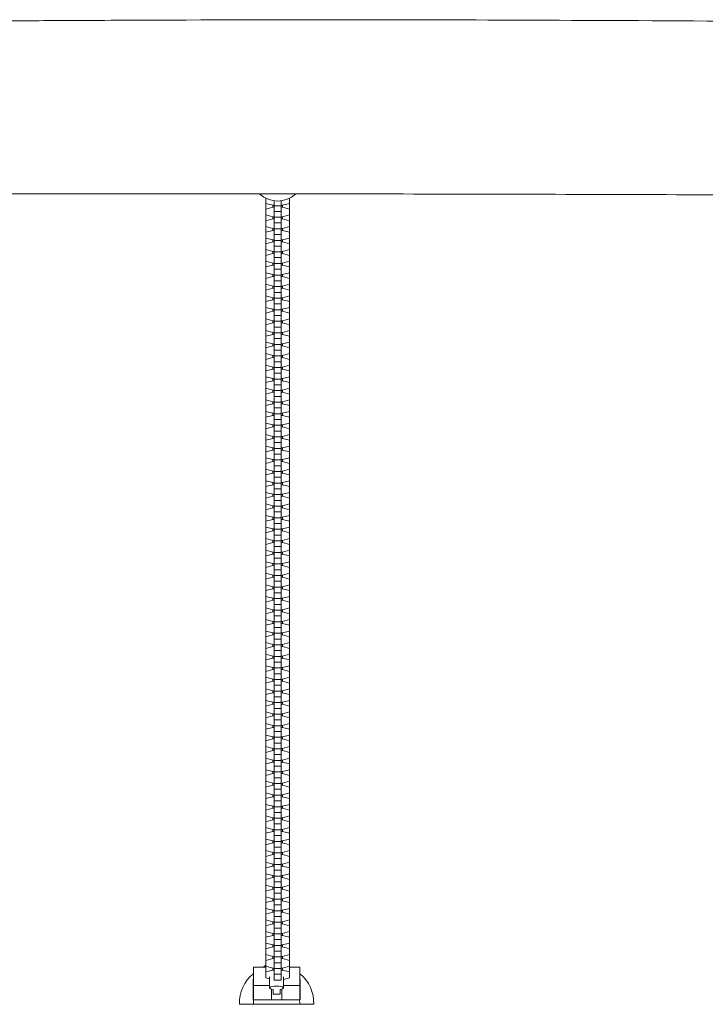
# Model space of a CAD drawing. Units: millimetres. Extents: x -6060 to 6060, y -3472 to 3477.
# Drawn here: x -1272 to -681, y 75 to 924 of the extents above; entities that cross this region are included whole.
import ezdxf

# ---------------------------------------------------------------- set-up
doc = ezdxf.new("R2010")
doc.units = ezdxf.units.MM
doc.header["$LTSCALE"] = 20
doc.layers.add('2d', color=230, linetype='Continuous')

msp = doc.modelspace()

# ---------------------------------------------------------------- linework, layer by layer
at = {"layer": '2d', "lineweight": 0}
for p, q in [((-1060.2, 769.62), (-1060.2, 97.71)), ((-1060.2, 765.2), (-1054.22, 763.59)), ((-1053, 767.43), (-1053, 95.76)), ((-1047, 767.43), (-1047, 95.76)), ((-1045.78, 763.59), (-1039.8, 765.2)), ((-1039.8, 97.71), (-1039.8, 769.62)), ((-1054.22, 761.84), (-1060.2, 760.23)), ((-1054.22, 763.59), (-1053, 763.59)), ((-1054.22, 761.84), (-1054.22, 763.59)), ((-1053, 761.84), (-1054.22, 761.84)), ((-1047, 763.24), (-1053, 763.24)), ((-1047, 758.28), (-1053, 758.28)), ((-1047, 763.59), (-1045.78, 763.59)), ((-1045.78, 761.84), (-1047, 761.84)), ((-1045.78, 761.84), (-1045.78, 763.59)), ((-1039.8, 760.23), (-1045.78, 761.84)), ((-1060.2, 755.23), (-1054.22, 753.62)), ((-1054.22, 751.87), (-1060.2, 750.27)), ((-1054.22, 753.62), (-1053, 753.62)), ((-1054.22, 751.87), (-1054.22, 753.62)), ((-1053, 751.87), (-1054.22, 751.87)), ((-1047, 753.28), (-1053, 753.28)), ((-1047, 748.31), (-1053, 748.31)), ((-1047, 753.62), (-1045.78, 753.62)), ((-1045.78, 751.87), (-1047, 751.87)), ((-1045.78, 753.62), (-1039.8, 755.23)), ((-1045.78, 751.87), (-1045.78, 753.62)), ((-1039.8, 750.27), (-1045.78, 751.87)), ((-1060.2, 745.27), (-1054.22, 743.66)), ((-1054.22, 741.91), (-1060.2, 740.3)), ((-1054.22, 743.66), (-1053, 743.66)), ((-1054.22, 741.91), (-1054.22, 743.66)), ((-1053, 741.91), (-1054.22, 741.91)), ((-1047, 743.32), (-1053, 743.32)), ((-1047, 743.66), (-1045.78, 743.66)), ((-1045.78, 741.91), (-1047, 741.91)), ((-1045.78, 743.66), (-1039.8, 745.27)), ((-1045.78, 741.91), (-1045.78, 743.66)), ((-1039.8, 740.3), (-1045.78, 741.91)), ((-1060.2, 735.31), (-1054.22, 733.7)), ((-1054.22, 731.95), (-1060.2, 730.34)), ((-1054.22, 733.7), (-1053, 733.7)), ((-1054.22, 731.95), (-1054.22, 733.7)), ((-1053, 731.95), (-1054.22, 731.95)), ((-1047, 738.35), (-1053, 738.35)), ((-1047, 733.36), (-1053, 733.36)), ((-1047, 733.7), (-1045.78, 733.7)), ((-1045.78, 731.95), (-1047, 731.95)), ((-1045.78, 733.7), (-1039.8, 735.31)), ((-1045.78, 731.95), (-1045.78, 733.7)), ((-1039.8, 730.34), (-1045.78, 731.95)), ((-1060.2, 725.35), (-1054.22, 723.74)), ((-1054.22, 721.99), (-1060.2, 720.38)), ((-1054.22, 723.74), (-1053, 723.74)), ((-1054.22, 721.99), (-1054.22, 723.74)), ((-1053, 721.99), (-1054.22, 721.99)), ((-1047, 728.39), (-1053, 728.39)), ((-1047, 723.39), (-1053, 723.39)), ((-1047, 723.74), (-1045.78, 723.74)), ((-1045.78, 721.99), (-1047, 721.99)), ((-1045.78, 723.74), (-1039.8, 725.35)), ((-1045.78, 721.99), (-1045.78, 723.74)), ((-1039.8, 720.38), (-1045.78, 721.99)), ((-1060.2, 715.38), (-1054.22, 713.77)), ((-1054.22, 713.77), (-1053, 713.77)), ((-1054.22, 712.02), (-1054.22, 713.77)), ((-1047, 718.43), (-1053, 718.43)), ((-1047, 713.43), (-1053, 713.43)), ((-1047, 713.77), (-1045.78, 713.77)), ((-1045.78, 713.77), (-1039.8, 715.38)), ((-1045.78, 712.02), (-1045.78, 713.77)), ((-1054.22, 712.02), (-1060.2, 710.42)), ((-1060.2, 705.42), (-1054.22, 703.81)), ((-1053, 712.02), (-1054.22, 712.02)), ((-1047, 708.46), (-1053, 708.46)), ((-1045.78, 712.02), (-1047, 712.02)), ((-1039.8, 710.42), (-1045.78, 712.02)), ((-1045.78, 703.81), (-1039.8, 705.42)), ((-1054.22, 702.06), (-1060.2, 700.45)), ((-1054.22, 703.81), (-1053, 703.81)), ((-1054.22, 702.06), (-1054.22, 703.81)), ((-1053, 702.06), (-1054.22, 702.06)), ((-1047, 703.47), (-1053, 703.47)), ((-1047, 698.5), (-1053, 698.5)), ((-1047, 703.81), (-1045.78, 703.81)), ((-1045.78, 702.06), (-1047, 702.06)), ((-1045.78, 702.06), (-1045.78, 703.81)), ((-1039.8, 700.45), (-1045.78, 702.06)), ((-1060.2, 695.46), (-1054.22, 693.85)), ((-1054.22, 692.1), (-1060.2, 690.49)), ((-1054.22, 693.85), (-1053, 693.85)), ((-1054.22, 692.1), (-1054.22, 693.85)), ((-1053, 692.1), (-1054.22, 692.1)), ((-1047, 693.51), (-1053, 693.51)), ((-1047, 688.54), (-1053, 688.54)), ((-1047, 693.85), (-1045.78, 693.85)), ((-1045.78, 692.1), (-1047, 692.1)), ((-1045.78, 693.85), (-1039.8, 695.46)), ((-1045.78, 692.1), (-1045.78, 693.85)), ((-1039.8, 690.49), (-1045.78, 692.1)), ((-1060.2, 685.5), (-1054.22, 683.89)), ((-1054.22, 682.14), (-1060.2, 680.53)), ((-1054.22, 683.89), (-1053, 683.89)), ((-1054.22, 682.14), (-1054.22, 683.89)), ((-1053, 682.14), (-1054.22, 682.14)), ((-1047, 683.54), (-1053, 683.54)), ((-1047, 683.89), (-1045.78, 683.89)), ((-1045.78, 682.14), (-1047, 682.14)), ((-1045.78, 683.89), (-1039.8, 685.5)), ((-1045.78, 682.14), (-1045.78, 683.89)), ((-1039.8, 680.53), (-1045.78, 682.14)), ((-1060.2, 675.53), (-1054.22, 673.92)), ((-1054.22, 672.17), (-1060.2, 670.57)), ((-1054.22, 673.92), (-1053, 673.92)), ((-1054.22, 672.17), (-1054.22, 673.92)), ((-1053, 672.17), (-1054.22, 672.17)), ((-1047, 678.58), (-1053, 678.58)), ((-1047, 673.58), (-1053, 673.58)), ((-1047, 673.92), (-1045.78, 673.92)), ((-1045.78, 672.17), (-1047, 672.17)), ((-1045.78, 673.92), (-1039.8, 675.53)), ((-1045.78, 672.17), (-1045.78, 673.92)), ((-1039.8, 670.57), (-1045.78, 672.17)), ((-1060.2, 665.57), (-1054.22, 663.96)), ((-1054.22, 662.21), (-1060.2, 660.6)), ((-1054.22, 663.96), (-1053, 663.96)), ((-1054.22, 662.21), (-1054.22, 663.96)), ((-1053, 662.21), (-1054.22, 662.21)), ((-1047, 668.61), (-1053, 668.61)), ((-1047, 663.62), (-1053, 663.62)), ((-1047, 663.96), (-1045.78, 663.96)), ((-1045.78, 662.21), (-1047, 662.21)), ((-1045.78, 663.96), (-1039.8, 665.57)), ((-1045.78, 662.21), (-1045.78, 663.96)), ((-1039.8, 660.6), (-1045.78, 662.21)), ((-1060.2, 655.61), (-1054.22, 654)), ((-1054.22, 654), (-1053, 654)), ((-1054.22, 652.25), (-1054.22, 654)), ((-1047, 658.65), (-1053, 658.65)), ((-1047, 653.66), (-1053, 653.66)), ((-1047, 654), (-1045.78, 654)), ((-1045.78, 654), (-1039.8, 655.61)), ((-1045.78, 652.25), (-1045.78, 654)), ((-1054.22, 652.25), (-1060.2, 650.64)), ((-1060.2, 645.65), (-1054.22, 644.04)), ((-1053, 652.25), (-1054.22, 652.25)), ((-1047, 648.69), (-1053, 648.69)), ((-1045.78, 652.25), (-1047, 652.25)), ((-1039.8, 650.64), (-1045.78, 652.25)), ((-1045.78, 644.04), (-1039.8, 645.65)), ((-1054.22, 642.29), (-1060.2, 640.68)), ((-1054.22, 644.04), (-1053, 644.04)), ((-1054.22, 642.29), (-1054.22, 644.04)), ((-1053, 642.29), (-1054.22, 642.29)), ((-1047, 643.69), (-1053, 643.69)), ((-1047, 638.73), (-1053, 638.73)), ((-1047, 644.04), (-1045.78, 644.04)), ((-1045.78, 642.29), (-1047, 642.29)), ((-1045.78, 642.29), (-1045.78, 644.04)), ((-1039.8, 640.68), (-1045.78, 642.29)), ((-1060.2, 635.68), (-1054.22, 634.07)), ((-1054.22, 632.32), (-1060.2, 630.72)), ((-1054.22, 634.07), (-1053, 634.07)), ((-1054.22, 632.32), (-1054.22, 634.07)), ((-1053, 632.32), (-1054.22, 632.32)), ((-1047, 633.73), (-1053, 633.73)), ((-1047, 628.76), (-1053, 628.76)), ((-1047, 634.07), (-1045.78, 634.07)), ((-1045.78, 632.32), (-1047, 632.32)), ((-1045.78, 634.07), (-1039.8, 635.68)), ((-1045.78, 632.32), (-1045.78, 634.07)), ((-1039.8, 630.72), (-1045.78, 632.32)), ((-1060.2, 625.72), (-1054.22, 624.11)), ((-1054.22, 622.36), (-1060.2, 620.75)), ((-1054.22, 624.11), (-1053, 624.11)), ((-1054.22, 622.36), (-1054.22, 624.11)), ((-1053, 622.36), (-1054.22, 622.36)), ((-1047, 623.77), (-1053, 623.77)), ((-1047, 624.11), (-1045.78, 624.11)), ((-1045.78, 622.36), (-1047, 622.36)), ((-1045.78, 624.11), (-1039.8, 625.72)), ((-1045.78, 622.36), (-1045.78, 624.11)), ((-1039.8, 620.75), (-1045.78, 622.36)), ((-1060.2, 615.76), (-1054.22, 614.15)), ((-1054.22, 612.4), (-1060.2, 610.79)), ((-1054.22, 614.15), (-1053, 614.15)), ((-1054.22, 612.4), (-1054.22, 614.15)), ((-1053, 612.4), (-1054.22, 612.4)), ((-1047, 618.8), (-1053, 618.8)), ((-1047, 613.81), (-1053, 613.81)), ((-1047, 614.15), (-1045.78, 614.15)), ((-1045.78, 612.4), (-1047, 612.4)), ((-1045.78, 614.15), (-1039.8, 615.76)), ((-1045.78, 612.4), (-1045.78, 614.15)), ((-1039.8, 610.79), (-1045.78, 612.4)), ((-1060.2, 605.8), (-1054.22, 604.19)), ((-1054.22, 604.19), (-1053, 604.19)), ((-1054.22, 602.44), (-1054.22, 604.19)), ((-1047, 608.84), (-1053, 608.84)), ((-1047, 603.84), (-1053, 603.84)), ((-1047, 604.19), (-1045.78, 604.19)), ((-1045.78, 604.19), (-1039.8, 605.8)), ((-1045.78, 602.44), (-1045.78, 604.19)), ((-1054.22, 602.44), (-1060.2, 600.83)), ((-1060.2, 595.83), (-1054.22, 594.23)), ((-1053, 602.44), (-1054.22, 602.44)), ((-1054.22, 594.23), (-1053, 594.23)), ((-1054.22, 592.47), (-1054.22, 594.23)), ((-1047, 598.88), (-1053, 598.88)), ((-1045.78, 602.44), (-1047, 602.44)), ((-1047, 594.23), (-1045.78, 594.23)), ((-1039.8, 600.83), (-1045.78, 602.44)), ((-1045.78, 594.23), (-1039.8, 595.83)), ((-1045.78, 592.47), (-1045.78, 594.23)), ((-1054.22, 592.47), (-1060.2, 590.87)), ((-1060.2, 585.87), (-1054.22, 584.26)), ((-1053, 592.47), (-1054.22, 592.47)), ((-1047, 593.88), (-1053, 593.88)), ((-1047, 588.91), (-1053, 588.91)), ((-1045.78, 592.47), (-1047, 592.47)), ((-1039.8, 590.87), (-1045.78, 592.47)), ((-1045.78, 584.26), (-1039.8, 585.87)), ((-1054.22, 582.51), (-1060.2, 580.9)), ((-1054.22, 584.26), (-1053, 584.26)), ((-1054.22, 582.51), (-1054.22, 584.26)), ((-1053, 582.51), (-1054.22, 582.51)), ((-1047, 583.92), (-1053, 583.92)), ((-1047, 578.95), (-1053, 578.95)), ((-1047, 584.26), (-1045.78, 584.26)), ((-1045.78, 582.51), (-1047, 582.51)), ((-1045.78, 582.51), (-1045.78, 584.26)), ((-1039.8, 580.9), (-1045.78, 582.51)), ((-1060.2, 575.91), (-1054.22, 574.3)), ((-1054.22, 572.55), (-1060.2, 570.94)), ((-1054.22, 574.3), (-1053, 574.3)), ((-1054.22, 572.55), (-1054.22, 574.3)), ((-1053, 572.55), (-1054.22, 572.55)), ((-1047, 573.96), (-1053, 573.96)), ((-1047, 568.99), (-1053, 568.99)), ((-1047, 574.3), (-1045.78, 574.3)), ((-1045.78, 572.55), (-1047, 572.55)), ((-1045.78, 574.3), (-1039.8, 575.91)), ((-1045.78, 572.55), (-1045.78, 574.3)), ((-1039.8, 570.94), (-1045.78, 572.55)), ((-1060.2, 565.95), (-1054.22, 564.34)), ((-1054.22, 562.59), (-1060.2, 560.98)), ((-1054.22, 564.34), (-1053, 564.34)), ((-1054.22, 562.59), (-1054.22, 564.34)), ((-1053, 562.59), (-1054.22, 562.59)), ((-1047, 563.99), (-1053, 563.99)), ((-1047, 564.34), (-1045.78, 564.34)), ((-1045.78, 562.59), (-1047, 562.59)), ((-1045.78, 564.34), (-1039.8, 565.95)), ((-1045.78, 562.59), (-1045.78, 564.34)), ((-1039.8, 560.98), (-1045.78, 562.59)), ((-1060.2, 555.98), (-1054.22, 554.38)), ((-1054.22, 552.62), (-1060.2, 551.02)), ((-1054.22, 554.38), (-1053, 554.38)), ((-1054.22, 552.62), (-1054.22, 554.38)), ((-1053, 552.62), (-1054.22, 552.62)), ((-1047, 559.03), (-1053, 559.03)), ((-1047, 554.03), (-1053, 554.03)), ((-1047, 554.38), (-1045.78, 554.38)), ((-1045.78, 552.62), (-1047, 552.62)), ((-1045.78, 554.38), (-1039.8, 555.98)), ((-1045.78, 552.62), (-1045.78, 554.38)), ((-1039.8, 551.02), (-1045.78, 552.62)), ((-1060.2, 546.02), (-1054.22, 544.41)), ((-1054.22, 544.41), (-1053, 544.41)), ((-1054.22, 542.66), (-1054.22, 544.41)), ((-1047, 549.06), (-1053, 549.06)), ((-1047, 544.07), (-1053, 544.07)), ((-1047, 544.41), (-1045.78, 544.41)), ((-1045.78, 544.41), (-1039.8, 546.02)), ((-1045.78, 542.66), (-1045.78, 544.41)), ((-1054.22, 542.66), (-1060.2, 541.05)), ((-1060.2, 536.06), (-1054.22, 534.45)), ((-1053, 542.66), (-1054.22, 542.66)), ((-1047, 539.1), (-1053, 539.1)), ((-1045.78, 542.66), (-1047, 542.66)), ((-1039.8, 541.05), (-1045.78, 542.66)), ((-1045.78, 534.45), (-1039.8, 536.06)), ((-1054.22, 532.7), (-1060.2, 531.09)), ((-1054.22, 534.45), (-1053, 534.45)), ((-1054.22, 532.7), (-1054.22, 534.45)), ((-1053, 532.7), (-1054.22, 532.7)), ((-1047, 534.11), (-1053, 534.11)), ((-1047, 529.14), (-1053, 529.14)), ((-1047, 534.45), (-1045.78, 534.45)), ((-1045.78, 532.7), (-1047, 532.7)), ((-1045.78, 532.7), (-1045.78, 534.45)), ((-1039.8, 531.09), (-1045.78, 532.7)), ((-1060.2, 526.1), (-1054.22, 524.49)), ((-1054.22, 522.74), (-1060.2, 521.13)), ((-1054.22, 524.49), (-1053, 524.49)), ((-1054.22, 522.74), (-1054.22, 524.49)), ((-1053, 522.74), (-1054.22, 522.74)), ((-1047, 524.14), (-1053, 524.14)), ((-1047, 519.18), (-1053, 519.18)), ((-1047, 524.49), (-1045.78, 524.49)), ((-1045.78, 522.74), (-1047, 522.74)), ((-1045.78, 524.49), (-1039.8, 526.1)), ((-1045.78, 522.74), (-1045.78, 524.49)), ((-1039.8, 521.13), (-1045.78, 522.74)), ((-1060.2, 516.13), (-1054.22, 514.53)), ((-1054.22, 512.78), (-1060.2, 511.17)), ((-1054.22, 514.53), (-1053, 514.53)), ((-1054.22, 512.78), (-1054.22, 514.53)), ((-1053, 512.78), (-1054.22, 512.78)), ((-1047, 514.18), (-1053, 514.18)), ((-1047, 514.53), (-1045.78, 514.53)), ((-1045.78, 512.78), (-1047, 512.78)), ((-1045.78, 514.53), (-1039.8, 516.13)), ((-1045.78, 512.78), (-1045.78, 514.53)), ((-1039.8, 511.17), (-1045.78, 512.78)), ((-1060.2, 506.17), (-1054.22, 504.56)), ((-1054.22, 502.81), (-1060.2, 501.2)), ((-1054.22, 504.56), (-1053, 504.56)), ((-1054.22, 502.81), (-1054.22, 504.56)), ((-1053, 502.81), (-1054.22, 502.81)), ((-1047, 509.21), (-1053, 509.21)), ((-1047, 504.22), (-1053, 504.22)), ((-1047, 504.56), (-1045.78, 504.56)), ((-1045.78, 502.81), (-1047, 502.81)), ((-1045.78, 504.56), (-1039.8, 506.17)), ((-1045.78, 502.81), (-1045.78, 504.56)), ((-1039.8, 501.2), (-1045.78, 502.81)), ((-1060.2, 496.21), (-1054.22, 494.6)), ((-1054.22, 492.85), (-1060.2, 491.24)), ((-1054.22, 494.6), (-1053, 494.6)), ((-1054.22, 492.85), (-1054.22, 494.6)), ((-1053, 492.85), (-1054.22, 492.85)), ((-1047, 499.25), (-1053, 499.25)), ((-1047, 494.26), (-1053, 494.26)), ((-1047, 494.6), (-1045.78, 494.6)), ((-1045.78, 492.85), (-1047, 492.85)), ((-1045.78, 494.6), (-1039.8, 496.21)), ((-1045.78, 492.85), (-1045.78, 494.6)), ((-1039.8, 491.24), (-1045.78, 492.85)), ((-1060.2, 486.25), (-1054.22, 484.64)), ((-1054.22, 484.64), (-1053, 484.64)), ((-1054.22, 482.89), (-1054.22, 484.64)), ((-1047, 489.29), (-1053, 489.29)), ((-1047, 484.29), (-1053, 484.29)), ((-1047, 484.64), (-1045.78, 484.64)), ((-1045.78, 484.64), (-1039.8, 486.25)), ((-1045.78, 482.89), (-1045.78, 484.64)), ((-1054.22, 482.89), (-1060.2, 481.28)), ((-1060.2, 476.28), (-1054.22, 474.68)), ((-1053, 482.89), (-1054.22, 482.89)), ((-1047, 479.33), (-1053, 479.33)), ((-1045.78, 482.89), (-1047, 482.89)), ((-1039.8, 481.28), (-1045.78, 482.89)), ((-1045.78, 474.68), (-1039.8, 476.28)), ((-1054.22, 472.93), (-1060.2, 471.32)), ((-1054.22, 474.68), (-1053, 474.68)), ((-1054.22, 472.93), (-1054.22, 474.68)), ((-1053, 472.93), (-1054.22, 472.93)), ((-1047, 474.33), (-1053, 474.33)), ((-1047, 469.36), (-1053, 469.36)), ((-1047, 474.68), (-1045.78, 474.68)), ((-1045.78, 472.93), (-1047, 472.93)), ((-1045.78, 472.93), (-1045.78, 474.68)), ((-1039.8, 471.32), (-1045.78, 472.93)), ((-1060.2, 466.32), (-1054.22, 464.71)), ((-1054.22, 462.96), (-1060.2, 461.35)), ((-1054.22, 464.71), (-1053, 464.71)), ((-1054.22, 462.96), (-1054.22, 464.71)), ((-1053, 462.96), (-1054.22, 462.96)), ((-1047, 464.37), (-1053, 464.37)), ((-1047, 459.4), (-1053, 459.4)), ((-1047, 464.71), (-1045.78, 464.71)), ((-1045.78, 462.96), (-1047, 462.96)), ((-1045.78, 464.71), (-1039.8, 466.32)), ((-1045.78, 462.96), (-1045.78, 464.71)), ((-1039.8, 461.35), (-1045.78, 462.96)), ((-1060.2, 456.36), (-1054.22, 454.75)), ((-1054.22, 453), (-1060.2, 451.39)), ((-1054.22, 454.75), (-1053, 454.75)), ((-1054.22, 453), (-1054.22, 454.75)), ((-1053, 453), (-1054.22, 453)), ((-1047, 454.41), (-1053, 454.41)), ((-1047, 454.75), (-1045.78, 454.75)), ((-1045.78, 453), (-1047, 453)), ((-1045.78, 454.75), (-1039.8, 456.36)), ((-1045.78, 453), (-1045.78, 454.75)), ((-1039.8, 451.39), (-1045.78, 453)), ((-1060.2, 446.4), (-1054.22, 444.79)), ((-1054.22, 443.04), (-1060.2, 441.43)), ((-1054.22, 444.79), (-1053, 444.79)), ((-1054.22, 443.04), (-1054.22, 444.79)), ((-1053, 443.04), (-1054.22, 443.04)), ((-1047, 449.44), (-1053, 449.44)), ((-1047, 444.44), (-1053, 444.44)), ((-1047, 444.79), (-1045.78, 444.79)), ((-1045.78, 443.04), (-1047, 443.04)), ((-1045.78, 444.79), (-1039.8, 446.4)), ((-1045.78, 443.04), (-1045.78, 444.79)), ((-1039.8, 441.43), (-1045.78, 443.04)), ((-1060.2, 436.43), (-1054.22, 434.83)), ((-1054.22, 433.08), (-1060.2, 431.47)), ((-1054.22, 434.83), (-1053, 434.83)), ((-1054.22, 433.08), (-1054.22, 434.83)), ((-1053, 433.08), (-1054.22, 433.08)), ((-1047, 439.48), (-1053, 439.48)), ((-1047, 434.48), (-1053, 434.48)), ((-1047, 434.83), (-1045.78, 434.83)), ((-1045.78, 433.08), (-1047, 433.08)), ((-1045.78, 434.83), (-1039.8, 436.43)), ((-1045.78, 433.08), (-1045.78, 434.83)), ((-1039.8, 431.47), (-1045.78, 433.08)), ((-1060.2, 426.47), (-1054.22, 424.86)), ((-1054.22, 424.86), (-1053, 424.86)), ((-1054.22, 423.11), (-1054.22, 424.86)), ((-1047, 429.51), (-1053, 429.51)), ((-1047, 424.52), (-1053, 424.52)), ((-1047, 424.86), (-1045.78, 424.86)), ((-1045.78, 424.86), (-1039.8, 426.47)), ((-1045.78, 423.11), (-1045.78, 424.86)), ((-1054.22, 423.11), (-1060.2, 421.5)), ((-1060.2, 416.51), (-1054.22, 414.9)), ((-1053, 423.11), (-1054.22, 423.11)), ((-1047, 419.55), (-1053, 419.55)), ((-1045.78, 423.11), (-1047, 423.11)), ((-1039.8, 421.5), (-1045.78, 423.11)), ((-1045.78, 414.9), (-1039.8, 416.51)), ((-1054.22, 413.15), (-1060.2, 411.54)), ((-1054.22, 414.9), (-1053, 414.9)), ((-1054.22, 413.15), (-1054.22, 414.9)), ((-1053, 413.15), (-1054.22, 413.15)), ((-1047, 414.56), (-1053, 414.56)), ((-1047, 409.59), (-1053, 409.59)), ((-1047, 414.9), (-1045.78, 414.9)), ((-1045.78, 413.15), (-1047, 413.15)), ((-1045.78, 413.15), (-1045.78, 414.9)), ((-1039.8, 411.54), (-1045.78, 413.15)), ((-1060.2, 406.55), (-1054.22, 404.94)), ((-1054.22, 403.19), (-1060.2, 401.58)), ((-1054.22, 404.94), (-1053, 404.94)), ((-1054.22, 403.19), (-1054.22, 404.94)), ((-1053, 403.19), (-1054.22, 403.19)), ((-1047, 404.59), (-1053, 404.59)), ((-1047, 399.63), (-1053, 399.63)), ((-1047, 404.94), (-1045.78, 404.94)), ((-1045.78, 403.19), (-1047, 403.19)), ((-1045.78, 404.94), (-1039.8, 406.55)), ((-1045.78, 403.19), (-1045.78, 404.94)), ((-1039.8, 401.58), (-1045.78, 403.19)), ((-1060.2, 396.58), (-1054.22, 394.98)), ((-1054.22, 393.23), (-1060.2, 391.62)), ((-1054.22, 394.98), (-1053, 394.98)), ((-1054.22, 393.23), (-1054.22, 394.98)), ((-1053, 393.23), (-1054.22, 393.23)), ((-1047, 394.63), (-1053, 394.63)), ((-1047, 394.98), (-1045.78, 394.98)), ((-1045.78, 393.23), (-1047, 393.23)), ((-1045.78, 394.98), (-1039.8, 396.58)), ((-1045.78, 393.23), (-1045.78, 394.98)), ((-1039.8, 391.62), (-1045.78, 393.23)), ((-1060.2, 386.62), (-1054.22, 385.01)), ((-1054.22, 383.26), (-1060.2, 381.65)), ((-1054.22, 385.01), (-1053, 385.01)), ((-1054.22, 383.26), (-1054.22, 385.01)), ((-1053, 383.26), (-1054.22, 383.26)), ((-1047, 389.66), (-1053, 389.66)), ((-1047, 384.67), (-1053, 384.67)), ((-1047, 385.01), (-1045.78, 385.01)), ((-1045.78, 383.26), (-1047, 383.26)), ((-1045.78, 385.01), (-1039.8, 386.62)), ((-1045.78, 383.26), (-1045.78, 385.01)), ((-1039.8, 381.65), (-1045.78, 383.26)), ((-1060.2, 376.66), (-1054.22, 375.05)), ((-1054.22, 375.05), (-1053, 375.05)), ((-1054.22, 373.3), (-1054.22, 375.05)), ((-1047, 379.7), (-1053, 379.7)), ((-1047, 374.71), (-1053, 374.71)), ((-1047, 375.05), (-1045.78, 375.05)), ((-1045.78, 375.05), (-1039.8, 376.66)), ((-1045.78, 373.3), (-1045.78, 375.05)), ((-1054.22, 373.3), (-1060.2, 371.69)), ((-1060.2, 366.7), (-1054.22, 365.09)), ((-1053, 373.3), (-1054.22, 373.3)), ((-1054.22, 365.09), (-1053, 365.09)), ((-1054.22, 363.34), (-1054.22, 365.09)), ((-1047, 369.74), (-1053, 369.74)), ((-1045.78, 373.3), (-1047, 373.3)), ((-1047, 365.09), (-1045.78, 365.09)), ((-1039.8, 371.69), (-1045.78, 373.3)), ((-1045.78, 365.09), (-1039.8, 366.7)), ((-1045.78, 363.34), (-1045.78, 365.09)), ((-1054.22, 363.34), (-1060.2, 361.73)), ((-1060.2, 356.73), (-1054.22, 355.13)), ((-1053, 363.34), (-1054.22, 363.34)), ((-1047, 364.74), (-1053, 364.74)), ((-1047, 359.78), (-1053, 359.78)), ((-1045.78, 363.34), (-1047, 363.34)), ((-1039.8, 361.73), (-1045.78, 363.34)), ((-1045.78, 355.13), (-1039.8, 356.73)), ((-1054.22, 353.38), (-1060.2, 351.77)), ((-1054.22, 355.13), (-1053, 355.13)), ((-1054.22, 353.38), (-1054.22, 355.13)), ((-1053, 353.38), (-1054.22, 353.38)), ((-1047, 354.78), (-1053, 354.78)), ((-1047, 349.81), (-1053, 349.81)), ((-1047, 355.13), (-1045.78, 355.13)), ((-1045.78, 353.38), (-1047, 353.38)), ((-1045.78, 353.38), (-1045.78, 355.13)), ((-1039.8, 351.77), (-1045.78, 353.38)), ((-1060.2, 346.77), (-1054.22, 345.16)), ((-1054.22, 343.41), (-1060.2, 341.8)), ((-1054.22, 345.16), (-1053, 345.16)), ((-1054.22, 343.41), (-1054.22, 345.16)), ((-1053, 343.41), (-1054.22, 343.41)), ((-1047, 344.82), (-1053, 344.82)), ((-1047, 339.85), (-1053, 339.85)), ((-1047, 345.16), (-1045.78, 345.16)), ((-1045.78, 343.41), (-1047, 343.41)), ((-1045.78, 345.16), (-1039.8, 346.77)), ((-1045.78, 343.41), (-1045.78, 345.16)), ((-1039.8, 341.8), (-1045.78, 343.41)), ((-1060.2, 336.81), (-1054.22, 335.2)), ((-1054.22, 333.45), (-1060.2, 331.84)), ((-1054.22, 335.2), (-1053, 335.2)), ((-1054.22, 333.45), (-1054.22, 335.2)), ((-1053, 333.45), (-1054.22, 333.45)), ((-1047, 334.86), (-1053, 334.86)), ((-1047, 335.2), (-1045.78, 335.2)), ((-1045.78, 333.45), (-1047, 333.45)), ((-1045.78, 335.2), (-1039.8, 336.81)), ((-1045.78, 333.45), (-1045.78, 335.2)), ((-1039.8, 331.84), (-1045.78, 333.45)), ((-1060.2, 326.85), (-1054.22, 325.24)), ((-1054.22, 323.49), (-1060.2, 321.88)), ((-1054.22, 325.24), (-1053, 325.24)), ((-1054.22, 323.49), (-1054.22, 325.24)), ((-1053, 323.49), (-1054.22, 323.49)), ((-1047, 329.89), (-1053, 329.89)), ((-1047, 324.89), (-1053, 324.89)), ((-1047, 325.24), (-1045.78, 325.24)), ((-1045.78, 323.49), (-1047, 323.49)), ((-1045.78, 325.24), (-1039.8, 326.85)), ((-1045.78, 323.49), (-1045.78, 325.24)), ((-1039.8, 321.88), (-1045.78, 323.49)), ((-1060.2, 316.88), (-1054.22, 315.28)), ((-1054.22, 315.28), (-1053, 315.28)), ((-1054.22, 313.53), (-1054.22, 315.28)), ((-1047, 319.93), (-1053, 319.93)), ((-1047, 314.93), (-1053, 314.93)), ((-1047, 315.28), (-1045.78, 315.28)), ((-1045.78, 315.28), (-1039.8, 316.88)), ((-1045.78, 313.53), (-1045.78, 315.28)), ((-1054.22, 313.53), (-1060.2, 311.92)), ((-1060.2, 306.92), (-1054.22, 305.31)), ((-1053, 313.53), (-1054.22, 313.53)), ((-1047, 309.96), (-1053, 309.96)), ((-1045.78, 313.53), (-1047, 313.53)), ((-1039.8, 311.92), (-1045.78, 313.53)), ((-1045.78, 305.31), (-1039.8, 306.92)), ((-1054.22, 303.56), (-1060.2, 301.95)), ((-1054.22, 305.31), (-1053, 305.31)), ((-1054.22, 303.56), (-1054.22, 305.31)), ((-1053, 303.56), (-1054.22, 303.56)), ((-1047, 304.97), (-1053, 304.97)), ((-1047, 300), (-1053, 300)), ((-1047, 305.31), (-1045.78, 305.31)), ((-1045.78, 303.56), (-1047, 303.56)), ((-1045.78, 303.56), (-1045.78, 305.31)), ((-1039.8, 301.95), (-1045.78, 303.56)), ((-1060.2, 296.96), (-1054.22, 295.35)), ((-1054.22, 293.6), (-1060.2, 291.99)), ((-1054.22, 295.35), (-1053, 295.35)), ((-1054.22, 293.6), (-1054.22, 295.35)), ((-1053, 293.6), (-1054.22, 293.6)), ((-1047, 295.01), (-1053, 295.01)), ((-1047, 290.04), (-1053, 290.04)), ((-1047, 295.35), (-1045.78, 295.35)), ((-1045.78, 293.6), (-1047, 293.6)), ((-1045.78, 295.35), (-1039.8, 296.96)), ((-1045.78, 293.6), (-1045.78, 295.35)), ((-1039.8, 291.99), (-1045.78, 293.6)), ((-1060.2, 287), (-1054.22, 285.39)), ((-1054.22, 283.64), (-1060.2, 282.03)), ((-1054.22, 285.39), (-1053, 285.39)), ((-1054.22, 283.64), (-1054.22, 285.39)), ((-1053, 283.64), (-1054.22, 283.64)), ((-1047, 285.04), (-1053, 285.04)), ((-1047, 285.39), (-1045.78, 285.39)), ((-1045.78, 283.64), (-1047, 283.64)), ((-1045.78, 285.39), (-1039.8, 287)), ((-1045.78, 283.64), (-1045.78, 285.39)), ((-1039.8, 282.03), (-1045.78, 283.64)), ((-1060.2, 277.03), (-1054.22, 275.43)), ((-1054.22, 273.68), (-1060.2, 272.07)), ((-1054.22, 275.43), (-1053, 275.43)), ((-1054.22, 273.68), (-1054.22, 275.43)), ((-1053, 273.68), (-1054.22, 273.68)), ((-1047, 280.08), (-1053, 280.08)), ((-1047, 275.08), (-1053, 275.08)), ((-1047, 275.43), (-1045.78, 275.43)), ((-1045.78, 273.68), (-1047, 273.68)), ((-1045.78, 275.43), (-1039.8, 277.03)), ((-1045.78, 273.68), (-1045.78, 275.43)), ((-1039.8, 272.07), (-1045.78, 273.68)), ((-1060.2, 267.07), (-1054.22, 265.46)), ((-1054.22, 263.71), (-1060.2, 262.1)), ((-1054.22, 265.46), (-1053, 265.46)), ((-1054.22, 263.71), (-1054.22, 265.46)), ((-1053, 263.71), (-1054.22, 263.71)), ((-1047, 270.11), (-1053, 270.11)), ((-1047, 265.12), (-1053, 265.12)), ((-1047, 265.46), (-1045.78, 265.46)), ((-1045.78, 263.71), (-1047, 263.71)), ((-1045.78, 265.46), (-1039.8, 267.07)), ((-1045.78, 263.71), (-1045.78, 265.46)), ((-1039.8, 262.1), (-1045.78, 263.71)), ((-1060.2, 257.11), (-1054.22, 255.5)), ((-1054.22, 255.5), (-1053, 255.5)), ((-1054.22, 253.75), (-1054.22, 255.5)), ((-1047, 260.15), (-1053, 260.15)), ((-1047, 255.16), (-1053, 255.16)), ((-1047, 255.5), (-1045.78, 255.5)), ((-1045.78, 255.5), (-1039.8, 257.11)), ((-1045.78, 253.75), (-1045.78, 255.5)), ((-1054.22, 253.75), (-1060.2, 252.14)), ((-1060.2, 247.15), (-1054.22, 245.54)), ((-1053, 253.75), (-1054.22, 253.75)), ((-1047, 250.19), (-1053, 250.19)), ((-1045.78, 253.75), (-1047, 253.75)), ((-1039.8, 252.14), (-1045.78, 253.75)), ((-1045.78, 245.54), (-1039.8, 247.15)), ((-1054.22, 243.79), (-1060.2, 242.18)), ((-1054.22, 245.54), (-1053, 245.54)), ((-1054.22, 243.79), (-1054.22, 245.54)), ((-1053, 243.79), (-1054.22, 243.79)), ((-1047, 245.19), (-1053, 245.19)), ((-1047, 240.23), (-1053, 240.23)), ((-1047, 245.54), (-1045.78, 245.54)), ((-1045.78, 243.79), (-1047, 243.79)), ((-1045.78, 243.79), (-1045.78, 245.54)), ((-1039.8, 242.18), (-1045.78, 243.79)), ((-1060.2, 237.18), (-1054.22, 235.58)), ((-1054.22, 233.83), (-1060.2, 232.22)), ((-1054.22, 235.58), (-1053, 235.58)), ((-1054.22, 233.83), (-1054.22, 235.58)), ((-1053, 233.83), (-1054.22, 233.83)), ((-1047, 235.23), (-1053, 235.23)), ((-1047, 230.26), (-1053, 230.26)), ((-1047, 235.58), (-1045.78, 235.58)), ((-1045.78, 233.83), (-1047, 233.83)), ((-1045.78, 235.58), (-1039.8, 237.18)), ((-1045.78, 233.83), (-1045.78, 235.58)), ((-1039.8, 232.22), (-1045.78, 233.83)), ((-1060.2, 227.22), (-1054.22, 225.61)), ((-1054.22, 223.86), (-1060.2, 222.25)), ((-1054.22, 225.61), (-1053, 225.61)), ((-1054.22, 223.86), (-1054.22, 225.61)), ((-1053, 223.86), (-1054.22, 223.86)), ((-1047, 225.27), (-1053, 225.27)), ((-1047, 225.61), (-1045.78, 225.61)), ((-1045.78, 223.86), (-1047, 223.86)), ((-1045.78, 225.61), (-1039.8, 227.22)), ((-1045.78, 223.86), (-1045.78, 225.61)), ((-1039.8, 222.25), (-1045.78, 223.86)), ((-1060.2, 217.26), (-1054.22, 215.65)), ((-1054.22, 213.9), (-1060.2, 212.29)), ((-1054.22, 215.65), (-1053, 215.65)), ((-1054.22, 213.9), (-1054.22, 215.65)), ((-1053, 213.9), (-1054.22, 213.9)), ((-1047, 220.3), (-1053, 220.3)), ((-1047, 215.31), (-1053, 215.31)), ((-1047, 215.65), (-1045.78, 215.65)), ((-1045.78, 213.9), (-1047, 213.9)), ((-1045.78, 215.65), (-1039.8, 217.26)), ((-1045.78, 213.9), (-1045.78, 215.65)), ((-1039.8, 212.29), (-1045.78, 213.9)), ((-1060.2, 207.3), (-1054.22, 205.69)), ((-1054.22, 203.94), (-1060.2, 202.33)), ((-1054.22, 205.69), (-1053, 205.69)), ((-1054.22, 203.94), (-1054.22, 205.69)), ((-1053, 203.94), (-1054.22, 203.94)), ((-1047, 210.34), (-1053, 210.34)), ((-1047, 205.34), (-1053, 205.34)), ((-1047, 205.69), (-1045.78, 205.69)), ((-1045.78, 203.94), (-1047, 203.94)), ((-1045.78, 205.69), (-1039.8, 207.3)), ((-1045.78, 203.94), (-1045.78, 205.69)), ((-1039.8, 202.33), (-1045.78, 203.94)), ((-1060.2, 197.33), (-1054.22, 195.73)), ((-1054.22, 195.73), (-1053, 195.73)), ((-1054.22, 193.98), (-1054.22, 195.73)), ((-1047, 200.38), (-1053, 200.38)), ((-1047, 195.38), (-1053, 195.38)), ((-1047, 195.73), (-1045.78, 195.73)), ((-1045.78, 195.73), (-1039.8, 197.33)), ((-1045.78, 193.98), (-1045.78, 195.73)), ((-1054.22, 193.98), (-1060.2, 192.37)), ((-1060.2, 187.37), (-1054.22, 185.76)), ((-1053, 193.98), (-1054.22, 193.98)), ((-1047, 190.41), (-1053, 190.41)), ((-1045.78, 193.98), (-1047, 193.98)), ((-1039.8, 192.37), (-1045.78, 193.98)), ((-1045.78, 185.76), (-1039.8, 187.37)), ((-1054.22, 184.01), (-1060.2, 182.4)), ((-1054.22, 185.76), (-1053, 185.76)), ((-1054.22, 184.01), (-1054.22, 185.76)), ((-1053, 184.01), (-1054.22, 184.01)), ((-1047, 185.42), (-1053, 185.42)), ((-1047, 180.45), (-1053, 180.45)), ((-1047, 185.76), (-1045.78, 185.76)), ((-1045.78, 184.01), (-1047, 184.01)), ((-1045.78, 184.01), (-1045.78, 185.76)), ((-1039.8, 182.4), (-1045.78, 184.01)), ((-1060.2, 177.41), (-1054.22, 175.8)), ((-1054.22, 174.05), (-1060.2, 172.44)), ((-1054.22, 175.8), (-1053, 175.8)), ((-1054.22, 174.05), (-1054.22, 175.8)), ((-1053, 174.05), (-1054.22, 174.05)), ((-1047, 175.46), (-1053, 175.46)), ((-1047, 170.49), (-1053, 170.49)), ((-1047, 175.8), (-1045.78, 175.8)), ((-1045.78, 174.05), (-1047, 174.05)), ((-1045.78, 175.8), (-1039.8, 177.41)), ((-1045.78, 174.05), (-1045.78, 175.8)), ((-1039.8, 172.44), (-1045.78, 174.05)), ((-1060.2, 167.45), (-1054.22, 165.84)), ((-1054.22, 164.09), (-1060.2, 162.48)), ((-1054.22, 165.84), (-1053, 165.84)), ((-1054.22, 164.09), (-1054.22, 165.84)), ((-1053, 164.09), (-1054.22, 164.09)), ((-1047, 165.49), (-1053, 165.49)), ((-1047, 165.84), (-1045.78, 165.84)), ((-1045.78, 164.09), (-1047, 164.09)), ((-1045.78, 165.84), (-1039.8, 167.45)), ((-1045.78, 164.09), (-1045.78, 165.84)), ((-1039.8, 162.48), (-1045.78, 164.09)), ((-1060.2, 157.49), (-1054.22, 155.88)), ((-1054.22, 154.13), (-1060.2, 152.52)), ((-1054.22, 155.88), (-1053, 155.88)), ((-1054.22, 154.13), (-1054.22, 155.88)), ((-1053, 154.13), (-1054.22, 154.13)), ((-1047, 160.53), (-1053, 160.53)), ((-1047, 155.53), (-1053, 155.53)), ((-1047, 155.88), (-1045.78, 155.88)), ((-1045.78, 154.13), (-1047, 154.13)), ((-1045.78, 155.88), (-1039.8, 157.49)), ((-1045.78, 154.13), (-1045.78, 155.88)), ((-1039.8, 152.52), (-1045.78, 154.13)), ((-1060.2, 147.52), (-1054.22, 145.91)), ((-1054.22, 145.91), (-1053, 145.91)), ((-1054.22, 144.16), (-1054.22, 145.91)), ((-1047, 150.56), (-1053, 150.56)), ((-1047, 145.57), (-1053, 145.57)), ((-1047, 145.91), (-1045.78, 145.91)), ((-1045.78, 145.91), (-1039.8, 147.52)), ((-1045.78, 144.16), (-1045.78, 145.91)), ((-1054.22, 144.16), (-1060.2, 142.55)), ((-1060.2, 137.56), (-1054.22, 135.95)), ((-1053, 144.16), (-1054.22, 144.16)), ((-1054.22, 135.95), (-1053, 135.95)), ((-1054.22, 134.2), (-1054.22, 135.95)), ((-1047, 140.6), (-1053, 140.6)), ((-1045.78, 144.16), (-1047, 144.16)), ((-1047, 135.95), (-1045.78, 135.95)), ((-1039.8, 142.55), (-1045.78, 144.16)), ((-1045.78, 135.95), (-1039.8, 137.56)), ((-1045.78, 134.2), (-1045.78, 135.95)), ((-1054.22, 134.2), (-1060.2, 132.59)), ((-1060.2, 127.6), (-1054.22, 125.99)), ((-1053, 134.2), (-1054.22, 134.2)), ((-1047, 135.61), (-1053, 135.61)), ((-1047, 130.64), (-1053, 130.64)), ((-1045.78, 134.2), (-1047, 134.2)), ((-1039.8, 132.59), (-1045.78, 134.2)), ((-1045.78, 125.99), (-1039.8, 127.6)), ((-1054.22, 124.24), (-1060.2, 122.63)), ((-1054.22, 125.99), (-1053, 125.99)), ((-1054.22, 124.24), (-1054.22, 125.99)), ((-1053, 124.24), (-1054.22, 124.24)), ((-1047, 125.64), (-1053, 125.64)), ((-1047, 120.68), (-1053, 120.68)), ((-1047, 125.99), (-1045.78, 125.99)), ((-1045.78, 124.24), (-1047, 124.24)), ((-1045.78, 124.24), (-1045.78, 125.99)), ((-1039.8, 122.63), (-1045.78, 124.24)), ((-1060.2, 117.64), (-1054.22, 116.03)), ((-1054.22, 114.28), (-1060.2, 112.67)), ((-1054.22, 116.03), (-1053, 116.03)), ((-1054.22, 114.28), (-1054.22, 116.03)), ((-1053, 114.28), (-1054.22, 114.28)), ((-1047, 115.68), (-1053, 115.68)), ((-1047, 110.71), (-1053, 110.71)), ((-1047, 116.03), (-1045.78, 116.03)), ((-1045.78, 114.28), (-1047, 114.28)), ((-1045.78, 116.03), (-1039.8, 117.64)), ((-1045.78, 114.28), (-1045.78, 116.03)), ((-1039.8, 112.67), (-1045.78, 114.28)), ((-1071, 78.73), (-1071, 106.73)), ((-1071, 106.73), (-1060.2, 106.73)), ((-1060.2, 107.67), (-1054.22, 106.06)), ((-1054.22, 104.31), (-1060.2, 102.7)), ((-1054.22, 106.06), (-1053, 106.06)), ((-1054.22, 104.31), (-1054.22, 106.06)), ((-1053, 104.31), (-1054.22, 104.31)), ((-1047, 105.72), (-1053, 105.72)), ((-1047, 106.06), (-1045.78, 106.06)), ((-1045.78, 104.31), (-1047, 104.31)), ((-1045.78, 106.06), (-1039.8, 107.67)), ((-1045.78, 104.31), (-1045.78, 106.06)), ((-1039.8, 102.7), (-1045.78, 104.31)), ((-1039.8, 106.73), (-1031, 106.73)), ((-1031, 78.73), (-1031, 106.73)), ((-1071, 96.28), (-1071.25, 96.28)), ((-1060.2, 97.71), (-1057, 96.85)), ((-1057, 98.59), (-1057, 88.99)), ((-1047, 100.75), (-1053, 100.75)), ((-1047, 95.76), (-1053, 95.76)), ((-1045, 98.59), (-1045, 88.99)), ((-1045, 96.31), (-1039.8, 97.71)), ((-1030.75, 96.28), (-1031, 96.28)), ((-1071, 90.97), (-1057, 90.97)), ((-1055.5, 78.73), (-1055.5, 87.97)), ((-1054, 83.6), (-1054, 87.65)), ((-1048, 87.65), (-1048, 83.6)), ((-1046.5, 87.97), (-1046.5, 78.73)), ((-1045, 90.97), (-1031, 90.97)), ((-1071.25, 78.73), (-1030.75, 78.73)), ((-1048, 83.6), (-1054, 83.6)), ((-1083, 74.83), (-1019, 74.83))]:
    msp.add_line(p, q, dxfattribs=at)
for centre, radius, start, end in [((-1050, 790.24), 23, 227.76302, 312.23698), ((-1051, 94.22), 17, 122.76088, 132.61462), ((-1051, 94.22), 17, 47.38538, 48.78657), ((-1050.86, 76.15), 32.17, 128.7676, 182.36476), ((-1051.15, 76.15), 32.17, 357.63524, 51.2324)]:
    msp.add_arc(centre, radius, start, end, dxfattribs=at)
for centre, major_axis, ratio, start_param, end_param in [((-1050, 774.21), (-16, 0), 0.241922, 0.187302, 0.260407), ((-1050, 774.21), (16, 0), 0.241922, -0.260407, -0.195783), ((-1051, 88.99), (6, 0), 0.25869, -1.047198, 4.18879)]:
    msp.add_ellipse(centre, major_axis=major_axis, ratio=ratio, start_param=start_param, end_param=end_param, dxfattribs=at)
for points, knots in [([(-1284.33, 922.54), (-1281, 922.56), (-1277.67, 922.58), (-1264.33, 922.65), (-1254.33, 922.71), (-1214.34, 922.92), (-1184.34, 923.06), (-1086.61, 923.45), (-1018.88, 923.56), (-896.25, 923.4), (-841.35, 923.21), (-723.27, 922.67), (-660.08, 922.29), (-499.22, 921.27), (-401.55, 920.64), (-193.51, 919.52), (-83.14, 919.06), (96.96, 918.49), (166.69, 918.31), (307.89, 918.01), (379.37, 917.91), (542.9, 917.78), (634.95, 917.8), (829.3, 918), (931.59, 918.18), (1111.99, 918.51), (1190.1, 918.65), (1340.65, 918.91), (1413.1, 919.04), (1586.52, 919.35), (1687.5, 919.54), (1790.49, 919.71), (1792.49, 919.71), (1794.5, 919.72)], [0, 0, 0, 0, 10, 10, 40.000001, 40.000001, 130.00003, 130.00003, 333.190554, 333.190554, 497.885809, 497.885809, 687.452656, 687.452656, 980.472101, 980.472101, 1311.594588, 1311.594588, 1520.778927, 1520.778927, 1735.205758, 1735.205758, 2011.380608, 2011.380608, 2318.254466, 2318.254466, 2552.584787, 2552.584787, 2769.917988, 2769.917988, 3072.859353, 3072.859353, 3078.875615, 3078.875615, 3078.875615, 3078.875615]), ([(1588.94, 769.59), (1585.61, 769.58), (1582.28, 769.58), (1568.94, 769.55), (1558.95, 769.54), (1518.95, 769.46), (1488.95, 769.4), (1368.95, 769.14), (1278.95, 768.91), (1098.79, 768.49), (1008.63, 768.31), (848.8, 768.06), (779.13, 767.98), (621.44, 767.83), (533.41, 767.78), (331.65, 767.81), (217.92, 767.95), (26.27, 768.63), (-51.65, 769.05), (-191.7, 769.92), (-253.83, 770.35), (-394.19, 771.25), (-472.43, 771.72), (-643.03, 772.53), (-735.4, 772.85), (-921.31, 773.31), (-1014.85, 773.46), (-1185.98, 773.56), (-1263.58, 773.53), (-1413.89, 773.21), (-1486.6, 772.94), (-1571.58, 772.5), (-1583.84, 772.44), (-1596.1, 772.37)], [0, 0, 0, 0, 10, 10, 40, 40, 130.000002, 130.000002, 400.000208, 400.000208, 670.483887, 670.483887, 879.482364, 879.482364, 1143.580018, 1143.580018, 1484.778839, 1484.778839, 1718.530794, 1718.530794, 1904.92985, 1904.92985, 2139.638411, 2139.638411, 2416.759039, 2416.759039, 2697.372892, 2697.372892, 2930.154623, 2930.154623, 3148.304455, 3148.304455, 3185.085705, 3185.085705, 3185.085705, 3185.085705]), ([(-1071.25, 78.73), (-1071.25, 80.69), (-1071.25, 82.61), (-1071.25, 86.39), (-1071.25, 88.22), (-1071.25, 92.38), (-1071.25, 94.53), (-1071.25, 96.28)], [-20.880526, -20.880526, -20.880526, -20.880526, -14.972718, -14.972718, -8.8575, -8.8575, 0, 0, 0, 0]), ([(-1030.75, 96.28), (-1030.75, 95.14), (-1030.75, 93.82), (-1030.75, 91.01), (-1030.75, 89.56), (-1030.75, 85.13), (-1030.75, 81.98), (-1030.75, 78.73)], [-20.885619, -20.885619, -20.885619, -20.885619, -15.086504, -15.086504, -9.807069, -9.807069, 0, 0, 0, 0])]:
    msp.add_open_spline(points, degree=3, knots=knots, dxfattribs=at)
for points in [[(-1071.25, 96.28), (-1071.17, 96.31), (-1071.08, 96.35), (-1071, 96.39)], [(-1031, 96.39), (-1030.92, 96.35), (-1030.83, 96.31), (-1030.75, 96.28)], [(-1070.9, 74.83), (-1071.01, 76.13), (-1070.96, 77.44), (-1070.75, 78.73)], [(-1031.25, 78.73), (-1031.05, 77.44), (-1030.99, 76.13), (-1031.1, 74.83)]]:
    msp.add_open_spline(points, degree=3, dxfattribs=at)

doc.saveas('drawing.dxf')
